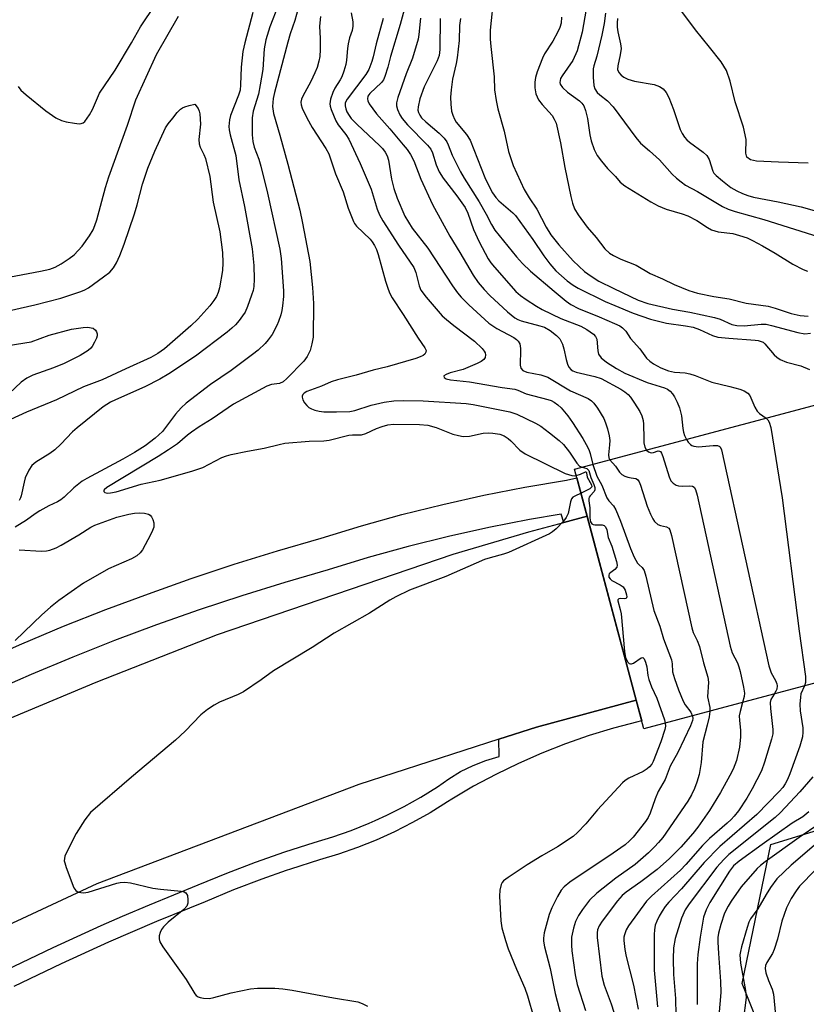
# Model space of a CAD drawing. Units: inches. Extents: x 1321760 to 1327760, y 501448 to 505448.
# Drawn here: x 1323291 to 1323483, y 501644 to 501884 of the extents above; entities that cross this region are included whole.
import ezdxf

# ---------------------------------------------------------------- set-up
doc = ezdxf.new("R2010")
doc.units = ezdxf.units.IN
doc.header["$MEASUREMENT"] = 0
for name, color, linetype in [('BRIDGE-Bridge', 2, 'Continuous'), ('HYDRO-Water Body', 4, 'Continuous'), ('NTRL-Trees', 3, 'Continuous'), ('TRANS-Road', 130, 'Continuous'), ('TRANS-Street Sidewalk', 7, 'Continuous'), ('Undefined', 1, 'Continuous')]:
    doc.layers.add(name, color=color, linetype=linetype)

msp = doc.modelspace()

# ---------------------------------------------------------------- linework, layer by layer
at = {"layer": 'BRIDGE-Bridge'}
msp.add_lwpolyline([(1323987.19, 501856.38), (1323443.54, 501710.89), (1323426.6, 501774.36), (1323971.51, 501919.75)], close=True, dxfattribs=at)
at = {"layer": 'HYDRO-Water Body'}
msp.add_lwpolyline([(1323483.64, 501849.16), (1323476.41, 501849.48), (1323471.04, 501849.65), (1323469.52, 501850.01), (1323468.62, 501850.65), (1323468.41, 501851.62), (1323468.47, 501854.97), (1323467.86, 501858.02), (1323465.83, 501864.19), (1323464.57, 501869.24), (1323463.69, 501871.82), (1323462.38, 501873.96), (1323459.58, 501877.58), (1323456.1, 501881.75), (1323452.79, 501886.31)], dxfattribs=at)
at = {"layer": 'NTRL-Trees'}
msp.add_lwpolyline([(1323764.72, 501503.33), (1323763.89, 501448.16), (1323357.94, 501448.2), (1323375.88, 501487.79), (1323419.46, 501538.14), (1323453.35, 501563.31), (1323488.41, 501582.38), (1323484.15, 501607.02), (1323467.49, 501648.69), (1323474.55, 501682.67), (1323498.36, 501689.94), (1323569.97, 501712.06), (1323625.5, 501727.21), (1323653.49, 501734.85), (1323676.53, 501741.14), (1323699.1, 501731.59), (1323712.98, 501726.38), (1323728.61, 501698.6), (1323739.89, 501662.14), (1323766.11, 501643.68), (1323774.82, 501588.49)], close=True, dxfattribs=at)
at = {"layer": 'TRANS-Road'}
msp.add_lwpolyline([(1323279.13, 501709.54), (1323309.73, 501722.34), (1323339.39, 501733.94), (1323396.92, 501753.62), (1323415.44, 501759.06), (1323423.98, 501761.38), (1323429.65, 501762.92), (1323441.66, 501717.91), (1323417.32, 501711.33), (1323408.09, 501708.35), (1323373.9, 501697.3), (1323309.88, 501672.99), (1323270.86, 501654.86)], dxfattribs=at)
at = {"layer": 'TRANS-Street Sidewalk'}
for points in [[(1323281.36, 501727.24), (1323291.52, 501731.7), (1323301.75, 501735.98), (1323312.07, 501740.06), (1323322.46, 501743.95), (1323332.92, 501747.64), (1323343.44, 501751.14), (1323354.03, 501754.44), (1323364.68, 501757.54), (1323374.51, 501760.54), (1323384.4, 501763.28), (1323394.36, 501765.77), (1323404.38, 501768), (1323414.46, 501769.98), (1323424.58, 501771.69), (1323427.15, 501772.27), (1323429.65, 501762.92), (1323423.98, 501761.38), (1323423.33, 501763.42), (1323415.61, 501762.11), (1323405.67, 501760.16), (1323395.79, 501757.96), (1323385.96, 501755.5), (1323376.2, 501752.79), (1323366.41, 501749.81), (1323355.78, 501746.71), (1323345.28, 501743.44), (1323334.85, 501739.98), (1323324.49, 501736.32), (1323314.19, 501732.47), (1323303.98, 501728.42), (1323293.83, 501724.19), (1323283.77, 501719.76)], [(1323287.66, 501651.92), (1323299.24, 501657.5), (1323310.94, 501662.84), (1323316.17, 501665.1), (1323322.74, 501667.93), (1323334.65, 501672.78), (1323341.62, 501675.66), (1323348.66, 501678.34), (1323355.78, 501680.83), (1323362.96, 501683.12), (1323367.5, 501684.49), (1323371.97, 501686.06), (1323376.38, 501687.82), (1323377.87, 501688.5), (1323380.7, 501689.77), (1323384.93, 501691.91), (1323389.06, 501694.24), (1323393.09, 501696.73), (1323395.84, 501698.71), (1323398.74, 501700.45), (1323401.77, 501701.95), (1323404.92, 501703.19), (1323408.15, 501704.18), (1323408.09, 501708.35), (1323417.32, 501711.33), (1323441.66, 501717.91), (1323443.02, 501712.85), (1323442.05, 501712.63), (1323436.08, 501711.05), (1323430.17, 501709.25), (1323424.33, 501707.21), (1323418.58, 501704.95), (1323412.92, 501702.48), (1323407.35, 501699.78), (1323401.9, 501696.87), (1323396.56, 501693.75), (1323395.56, 501693.03), (1323391.32, 501690.41), (1323387.02, 501687.99), (1323382.62, 501685.76), (1323378.12, 501683.73), (1323373.54, 501681.9), (1323368.88, 501680.26), (1323364.28, 501678.88), (1323357.19, 501676.61), (1323356.16, 501676.25), (1323350.19, 501674.16), (1323343.26, 501671.52), (1323336.33, 501668.66), (1323332.52, 501667.11), (1323324.46, 501663.83), (1323312.74, 501658.78), (1323301.13, 501653.48), (1323297.23, 501651.6), (1323289.64, 501647.93)]]:
    msp.add_lwpolyline(points, dxfattribs=at)
at = {"layer": 'Undefined'}
for points, elevation in [([(1323290.7, 501867.96), (1323291.35, 501867.06), (1323292.62, 501865.86), (1323297.44, 501861.97), (1323299.9, 501860.25), (1323301.21, 501859.59), (1323302.35, 501859.3), (1323304.4, 501858.95), (1323305.54, 501858.84), (1323306.07, 501858.88), (1323306.53, 501859.08), (1323306.92, 501859.42), (1323308.11, 501861.03), (1323308.83, 501862.29), (1323310.02, 501865.2), (1323310.56, 501866.27), (1323314.34, 501871.92), (1323318.36, 501878.65), (1323320.54, 501882.49), (1323331.2, 501898.51)], 284), ([(1323359.5, 501888.47), (1323358.28, 501884.1), (1323357.1, 501880.78), (1323356.51, 501878.79), (1323353.27, 501866.51), (1323352.93, 501864.97), (1323352.8, 501863.03), (1323353.03, 501861.37), (1323354.58, 501856.08), (1323356.52, 501848.97), (1323359.43, 501837.69), (1323360.1, 501834.55), (1323361.87, 501825.13), (1323362.56, 501818.84), (1323362.78, 501814.92), (1323362.7, 501806.64), (1323362.42, 501805), (1323361.96, 501803.43), (1323361.23, 501801.91), (1323360.43, 501800.76), (1323356.26, 501796.52), (1323355.37, 501795.76), (1323354.5, 501795.35), (1323352.52, 501795.06), (1323351.44, 501794.66), (1323343.3, 501790.29), (1323338.08, 501786.66), (1323334.9, 501784.71), (1323332.97, 501783.43), (1323332.04, 501782.73), (1323329.57, 501780.58), (1323327.42, 501779.11), (1323324.83, 501777.46), (1323312.33, 501769.93), (1323311.7, 501769.37), (1323311.59, 501769.08), (1323311.61, 501768.94), (1323311.83, 501768.7), (1323312.42, 501768.54), (1323313.19, 501768.58), (1323314.59, 501768.84), (1323320.71, 501770.7), (1323325.39, 501771.74), (1323333.06, 501773.89), (1323335.79, 501774.83), (1323340.43, 501777.21), (1323341.57, 501777.66), (1323342.69, 501777.96), (1323346.69, 501778.78), (1323350.78, 501779.49), (1323354.43, 501780.45), (1323355.8, 501780.72), (1323361.78, 501781.27), (1323365.29, 501781.28), (1323366.67, 501781.52), (1323371.46, 501782.67), (1323372.34, 501782.75), (1323374.56, 501782.77), (1323375.61, 501783.11), (1323378.2, 501784.31), (1323379.55, 501784.82), (1323380.93, 501785.22), (1323382.32, 501785.38), (1323388.74, 501785.3), (1323390.73, 501785.11), (1323392.81, 501784.58), (1323396.81, 501782.94), (1323398.2, 501782.59), (1323399.34, 501782.41), (1323400.92, 501782.47), (1323404.29, 501783.17), (1323405.45, 501783.31), (1323406.61, 501783.23), (1323408.33, 501782.91), (1323409.4, 501782.5), (1323410.37, 501781.91), (1323411.02, 501781.34), (1323413.21, 501779.04), (1323414.52, 501778.15), (1323424.26, 501773.32), (1323425.93, 501772.81), (1323426.49, 501772.77), (1323427, 501772.84)], 282), ([(1323385.68, 501889.42), (1323383.95, 501883.1), (1323381.61, 501875.26), (1323380.94, 501872.63), (1323380.21, 501870.4), (1323379.87, 501869.6), (1323379.41, 501868.88), (1323376.53, 501866.23), (1323376.11, 501865.55), (1323375.98, 501864.89), (1323376.06, 501864.42), (1323376.44, 501863.66), (1323378.23, 501861.24), (1323381.48, 501857.59), (1323384.75, 501853.71), (1323385.69, 501852.55), (1323386.5, 501851.32), (1323387.34, 501849.77), (1323389.01, 501845.31), (1323391.89, 501839.09), (1323396.13, 501831.32), (1323398.56, 501827.37), (1323401.78, 501821.85), (1323403.02, 501820.03), (1323404.47, 501818.3), (1323405.91, 501816.85), (1323410.2, 501812.86), (1323411.98, 501811.4), (1323412.72, 501810.99), (1323413.53, 501810.68), (1323418.11, 501809.45), (1323419.22, 501809.08), (1323420.61, 501808.3), (1323422.18, 501807.08), (1323422.94, 501806.23), (1323423.62, 501804.92), (1323423.97, 501803.79), (1323424.53, 501801.17), (1323424.84, 501800.09), (1323425.16, 501799.35), (1323425.71, 501798.7), (1323426.18, 501798.42), (1323426.99, 501798.12), (1323431.5, 501797.06), (1323433.1, 501796.52), (1323437.89, 501793.96), (1323438.82, 501793.33), (1323439.7, 501792.61), (1323440.27, 501791.96), (1323441.26, 501790.5), (1323442.5, 501788.5), (1323443, 501787.44), (1323443.3, 501786.3), (1323443.41, 501785.42), (1323443.46, 501781.92), (1323443.54, 501780.8), (1323443.78, 501779.73), (1323444.17, 501779.05)], 274), ([(1323406.87, 501890.42), (1323405.98, 501881.69), (1323406, 501879.48), (1323406.12, 501877.73), (1323406.91, 501870.28), (1323407.02, 501867.16), (1323407.41, 501864.5), (1323407.83, 501862.46), (1323409.41, 501857.04), (1323410.41, 501852.05), (1323411.59, 501848.59), (1323414.25, 501842.79), (1323415.48, 501840.75), (1323417.4, 501837.99), (1323419.65, 501833.58), (1323420.78, 501831.67), (1323422.71, 501829.24), (1323426.25, 501825.36), (1323429.01, 501822.75), (1323430.61, 501821.56), (1323432.54, 501820.38), (1323436.17, 501818.53), (1323442.13, 501815.73), (1323444.44, 501814.9), (1323450.5, 501813.47), (1323454.73, 501812.75), (1323460.8, 501811.43), (1323462.15, 501811.02), (1323464.98, 501809.79), (1323466.22, 501809.48), (1323468, 501809.42), (1323472.16, 501809.84), (1323473.42, 501809.83), (1323474.7, 501809.55), (1323481.11, 501807.78), (1323482.82, 501807.5), (1323484.21, 501807.62)], 266), ([(1323430.01, 501890.18), (1323428.4, 501881.2), (1323427.18, 501876.63), (1323426.15, 501874.31), (1323423.56, 501870.55), (1323423.18, 501869.86), (1323423.03, 501869.41), (1323422.99, 501868.95), (1323423.08, 501868.5), (1323423.61, 501867.69), (1323424.87, 501866.59), (1323427.81, 501864.44), (1323428.39, 501863.87), (1323428.84, 501863.19), (1323429.23, 501862.11), (1323429.74, 501860.11), (1323430.34, 501856.12), (1323430.63, 501854.67), (1323431.38, 501852.55), (1323432.13, 501851.04), (1323433.14, 501849.66), (1323434.61, 501847.9), (1323436.6, 501845.95), (1323437.74, 501844.57), (1323438.89, 501843.68), (1323445.2, 501839.76), (1323447.01, 501838.73), (1323448.93, 501837.93), (1323452.88, 501836.83), (1323454.21, 501836.33), (1323456.48, 501835.18), (1323459.03, 501833.46), (1323460.02, 501832.93), (1323461.68, 501832.42), (1323465.25, 501831.98), (1323466.88, 501831.54), (1323468.75, 501830.91), (1323470.02, 501830.33), (1323472.5, 501829), (1323475.58, 501827.18), (1323479.89, 501824.49), (1323482.4, 501823.23), (1323483.45, 501822.79)], 262), ([(1323354.18, 501887.76), (1323352.14, 501882.51), (1323351.17, 501879.32), (1323350.76, 501877.15), (1323350.39, 501872.1), (1323349.81, 501868.34), (1323349.34, 501866.06), (1323348.08, 501861.93), (1323347.86, 501860.24), (1323347.81, 501856.16), (1323347.95, 501854.47), (1323348.33, 501853.14), (1323349.45, 501850.19), (1323349.93, 501848.49), (1323351.53, 501841.88), (1323354.61, 501828.14), (1323354.89, 501825.87), (1323355.44, 501818), (1323355.45, 501816.57), (1323355.26, 501814.32), (1323355.08, 501813.21), (1323354.8, 501812.13), (1323354.29, 501810.53), (1323353.88, 501809.5), (1323352.69, 501807.3), (1323351.76, 501805.99), (1323351.02, 501805.12), (1323349.3, 501803.51), (1323347.93, 501802.39), (1323342.69, 501798.53), (1323337.67, 501795.05), (1323331.7, 501790.55), (1323330.47, 501789.35), (1323329.06, 501787.82), (1323325.88, 501783.6), (1323324.13, 501781.96), (1323321.65, 501780.06), (1323319.1, 501778.44), (1323316.22, 501776.81), (1323307.4, 501772.08), (1323306.31, 501771.42), (1323304.28, 501769.83), (1323301.88, 501767.56), (1323301.06, 501766.88), (1323300.28, 501766.42), (1323298.17, 501765.45), (1323295.95, 501764.22), (1323294.81, 501763.48), (1323292.7, 501761.89), (1323289.89, 501760.18)], 284), ([(1323348, 501886.03), (1323346.01, 501878.62), (1323345.56, 501876.5), (1323345.11, 501872.66), (1323344.99, 501868.35), (1323344.86, 501867.04), (1323344.5, 501865.85), (1323342.5, 501860.83), (1323342.26, 501859.76), (1323342.15, 501858.14), (1323342.21, 501857.31), (1323342.44, 501856.14), (1323343.82, 501851.05), (1323344.55, 501845.15), (1323345.94, 501838.6), (1323347.86, 501828.24), (1323348.24, 501824.2), (1323348.28, 501820.84), (1323348.21, 501819.06), (1323348.03, 501818.07), (1323347.69, 501816.94), (1323346.69, 501814.14), (1323346.11, 501812.79), (1323345.49, 501811.84), (1323344.63, 501810.73), (1323343.72, 501809.66), (1323342.89, 501808.83), (1323341.75, 501807.89), (1323333.99, 501802.03), (1323327.46, 501797.71), (1323325.27, 501796.4), (1323321.6, 501794.54), (1323314.41, 501791.35), (1323313.18, 501790.74), (1323311.46, 501789.59), (1323305.04, 501784.5), (1323303.93, 501783.54), (1323301.08, 501780.53), (1323299.63, 501779.14), (1323298.39, 501778.23), (1323295, 501776.09), (1323294.02, 501775.25), (1323293.24, 501774.12), (1323292.4, 501772.31), (1323292.09, 501771.22), (1323291.43, 501767.87), (1323291.27, 501767.35), (1323290.93, 501766.73)], 286), ([(1323371.97, 501885.92), (1323372.41, 501883.75), (1323372.44, 501882.68), (1323372.25, 501881.66), (1323371.61, 501879.81), (1323371.27, 501878.39), (1323371.1, 501877.24), (1323370.87, 501874.41), (1323370.67, 501873.3), (1323370.19, 501871.66), (1323369.7, 501870.34), (1323369.29, 501869.57), (1323368.03, 501867.56), (1323367.53, 501866.48), (1323366.95, 501864.81), (1323366.77, 501863.69), (1323366.85, 501863.13), (1323367.11, 501862.29), (1323368.29, 501859.55), (1323368.86, 501858.58), (1323370.67, 501856.19), (1323371.42, 501855.05), (1323374.24, 501849.09), (1323376.89, 501842.8), (1323378.39, 501837.92), (1323378.89, 501836.6), (1323379.72, 501835.11), (1323383.57, 501829.15), (1323387.29, 501823.68), (1323387.81, 501822.48), (1323388.58, 501819.19), (1323389.04, 501818.18), (1323390.31, 501816.44), (1323394.24, 501811.9), (1323395.26, 501810.97), (1323397.05, 501809.52), (1323402.12, 501805.69), (1323403.99, 501803.91), (1323404.49, 501803.27), (1323404.74, 501802.83), (1323404.85, 501802.38), (1323404.75, 501801.72), (1323404.44, 501801.24), (1323403.8, 501800.73), (1323402.8, 501800.23), (1323399.38, 501798.78), (1323396.2, 501797.91), (1323395.19, 501797.56), (1323394.68, 501797.24), (1323394.62, 501797.12), (1323394.72, 501796.84), (1323395.25, 501796.49), (1323396.26, 501796.25), (1323400.93, 501795.74), (1323408.88, 501794.32), (1323412.02, 501793.93), (1323412.71, 501793.7), (1323414.72, 501792.77), (1323420.04, 501791.44), (1323420.85, 501791.17), (1323421.61, 501790.78), (1323422.48, 501790.13), (1323423.28, 501789.39), (1323424.9, 501787.44), (1323426.07, 501785.83), (1323428.56, 501781.88), (1323429.41, 501780.42), (1323430.03, 501779.19), (1323430.35, 501778.2), (1323431.01, 501775.54)], 278), ([(1323434.12, 501885.86), (1323433.83, 501883.35), (1323433.26, 501880.46), (1323431.98, 501875.39), (1323431.3, 501873.02), (1323431.15, 501872.23), (1323431.11, 501870.18), (1323431.26, 501868.15), (1323431.52, 501867.37), (1323432.09, 501866.46), (1323432.74, 501865.87), (1323434.63, 501864.43), (1323436.04, 501862.97), (1323441.52, 501855.45), (1323442.66, 501854.08), (1323444.91, 501852.21), (1323447.3, 501850.04), (1323450.41, 501846.54), (1323451.45, 501845.53), (1323452.58, 501844.6), (1323453.67, 501843.84), (1323456.62, 501842.23), (1323462.74, 501838.6), (1323464.06, 501837.99), (1323465.85, 501837.37), (1323472.84, 501835.46), (1323487.79, 501830.7)], 260), ([(1323287.08, 501821.12), (1323296.12, 501822.78), (1323298.38, 501823.3), (1323299.67, 501823.81), (1323301.2, 501824.6), (1323303.15, 501825.89), (1323304.31, 501826.79), (1323305.36, 501827.82), (1323306.3, 501828.93), (1323308.1, 501831.47), (1323308.95, 501832.91), (1323309.41, 501833.93), (1323309.88, 501835.32), (1323312.02, 501843.24), (1323312.8, 501845.87), (1323317.35, 501858.47), (1323319.44, 501864.68), (1323324.46, 501875.74), (1323329.86, 501885.09)], 286), ([(1323364.48, 501885.01), (1323364.29, 501882.65), (1323364.46, 501879.68), (1323364.42, 501877.01), (1323364.32, 501875.23), (1323364.12, 501874.14), (1323363.68, 501872.58), (1323363.14, 501871.24), (1323362.14, 501869.12), (1323360.24, 501865.61), (1323359.91, 501864.86), (1323359.75, 501864.14), (1323359.79, 501863.45), (1323360.04, 501862.65), (1323361.16, 501860.27), (1323362.47, 501857.95), (1323365.83, 501852.78), (1323366.53, 501851.5), (1323368.21, 501846.62), (1323370.02, 501842.19), (1323371.29, 501838.16), (1323372.54, 501834.92), (1323372.82, 501834.43), (1323373.35, 501833.78), (1323376.61, 501830.62), (1323377.14, 501829.97), (1323377.72, 501829.04), (1323378.19, 501828.07), (1323378.63, 501826.83), (1323380.41, 501820.37), (1323381.01, 501818.41), (1323381.42, 501817.33), (1323381.99, 501816.31), (1323384.73, 501812.22), (1323388.37, 501806.44), (1323390.02, 501804.03), (1323390.29, 501803.38), (1323390.28, 501802.99), (1323389.97, 501802.49), (1323389.61, 501802.2), (1323388.9, 501801.85), (1323387.81, 501801.47), (1323380.8, 501799.44), (1323377.35, 501798.61), (1323373.23, 501797.39), (1323368.67, 501796.22), (1323367.11, 501795.75), (1323364.78, 501794.72), (1323361.18, 501793.39), (1323360.56, 501793.01), (1323360.2, 501792.64), (1323360.01, 501792.22), (1323360, 501792), (1323360.22, 501791.31), (1323360.63, 501790.61), (1323361.14, 501789.95), (1323361.7, 501789.46), (1323362.35, 501789.1), (1323363.12, 501788.83), (1323364.19, 501788.56), (1323365.29, 501788.41), (1323368.45, 501788.38), (1323371.68, 501788.52), (1323372.88, 501788.77), (1323376.93, 501790), (1323380.07, 501790.78), (1323382.46, 501791.12), (1323384.81, 501791.17), (1323389.61, 501791.08), (1323400.12, 501790.48), (1323401.8, 501790.2), (1323410.78, 501788.39), (1323412.44, 501787.81), (1323417.06, 501785.61), (1323418.3, 501784.87), (1323420.48, 501783.31), (1323422.8, 501781.41), (1323423.88, 501780.4), (1323425.37, 501778.55), (1323427.1, 501775.83), (1323427.82, 501775.15), (1323428.45, 501774.86)], 280), ([(1323379.79, 501884.57), (1323378.15, 501878.38), (1323377.42, 501875.16), (1323377.07, 501874.05), (1323376.29, 501872.13), (1323375.59, 501870.87), (1323371.02, 501864.88), (1323370.58, 501863.94), (1323370.51, 501863.23), (1323370.67, 501862.49), (1323370.98, 501861.76), (1323371.52, 501860.81), (1323372.04, 501860.12), (1323373.48, 501858.66), (1323378.95, 501853.54), (1323379.68, 501852.76), (1323380.29, 501851.91), (1323380.77, 501850.96), (1323381.09, 501849.95), (1323381.84, 501845.29), (1323382.41, 501843), (1323383.27, 501840.6), (1323385.14, 501836.21), (1323386.89, 501833.29), (1323390.72, 501828.45), (1323396.78, 501819.19), (1323397.97, 501817.51), (1323398.9, 501816.4), (1323400.73, 501814.58), (1323405.66, 501810.11), (1323407.56, 501808.78), (1323411.74, 501806.58), (1323412.43, 501806.08), (1323412.82, 501805.7), (1323413.21, 501805.01), (1323413.4, 501803.9), (1323413.41, 501802.71), (1323413.25, 501800.64), (1323413.26, 501799.79), (1323413.48, 501799.06), (1323413.97, 501798.53), (1323414.89, 501798.08), (1323418.31, 501797.48), (1323420.06, 501796.89), (1323425.62, 501793.54), (1323429.9, 501791.67), (1323430.75, 501791.1), (1323431.32, 501790.55), (1323432.18, 501789.34), (1323433.7, 501786.77), (1323434.17, 501785.68), (1323434.59, 501784.26), (1323435.02, 501782.53), (1323435.19, 501781.37), (1323435.14, 501780.35), (1323434.85, 501777.92), (1323434.92, 501777.16), (1323435.17, 501776.65)], 276), ([(1323388.93, 501884.66), (1323388.55, 501880.64), (1323388.36, 501879.53), (1323386.97, 501874.87), (1323385.45, 501871.07), (1323383.39, 501865.28), (1323383.08, 501863.97), (1323383.08, 501863.17), (1323383.3, 501862.35), (1323383.87, 501861.01), (1323384.46, 501860.1), (1323385.8, 501858.58), (1323390.63, 501853.63), (1323391.45, 501852.61), (1323391.9, 501851.72), (1323392.79, 501848.78), (1323393.51, 501847.07), (1323394.51, 501845.52), (1323397.85, 501841.17), (1323399.83, 501838.32), (1323400.47, 501836.97), (1323401.86, 501832.96), (1323403.24, 501829.98), (1323405.48, 501825.84), (1323406.09, 501824.87), (1323406.99, 501823.75), (1323412.27, 501817.85), (1323413.36, 501816.86), (1323414.77, 501815.85), (1323417.25, 501814.2), (1323418.67, 501813.4), (1323423.21, 501811.19), (1323428.14, 501809.34), (1323429.58, 501808.54), (1323431.18, 501807.43), (1323431.7, 501806.85), (1323432.02, 501806.15), (1323432.24, 501803.31), (1323432.44, 501802.51), (1323433.06, 501801.63), (1323434.4, 501800.57), (1323436.81, 501798.98), (1323438.86, 501797.89), (1323444.29, 501795.56), (1323448.54, 501794.29), (1323449.29, 501793.92), (1323449.96, 501793.45), (1323450.52, 501792.82), (1323450.98, 501792.07), (1323451.66, 501790.75), (1323452.24, 501789.39), (1323452.73, 501787.47), (1323453.02, 501784.3), (1323453.16, 501783.46), (1323453.43, 501782.62), (1323453.91, 501781.65)], 272), ([(1323393.75, 501884.55), (1323393.69, 501877), (1323393.49, 501875.51), (1323393, 501874.21), (1323389.87, 501867.87), (1323388.78, 501864.95), (1323388.34, 501862.98), (1323388.32, 501862.14), (1323388.43, 501861.61), (1323388.76, 501860.93), (1323389.21, 501860.3), (1323390.22, 501859.33), (1323393.53, 501856.56), (1323394.7, 501855.32), (1323395.36, 501854.41), (1323395.7, 501853.68), (1323396.64, 501851.14), (1323398.75, 501847.05), (1323399.63, 501845.52), (1323403.31, 501839.74), (1323404.98, 501836.7), (1323406.27, 501834.18), (1323407.1, 501832.83), (1323412.37, 501826.33), (1323413.89, 501824.64), (1323415.78, 501822.77), (1323421.56, 501817.87), (1323424.5, 501815.47), (1323425.66, 501814.64), (1323427.57, 501813.64), (1323432.59, 501811.64), (1323436.3, 501810.02), (1323437.6, 501809.4), (1323438.31, 501808.94), (1323439.07, 501808.13), (1323440.22, 501806.3), (1323442.52, 501803.78), (1323444.17, 501801.56), (1323444.96, 501800.79), (1323445.85, 501800.13), (1323447.65, 501799.16), (1323449.5, 501798.43), (1323450.99, 501798.12), (1323453.59, 501797.92), (1323454.71, 501797.72), (1323456.03, 501797.27), (1323460.11, 501795.65), (1323464.51, 501794.64), (1323466.97, 501793.92), (1323468, 501793.52), (1323468.89, 501792.97), (1323469.41, 501792.4), (1323470.58, 501789.56), (1323471.15, 501788.61), (1323471.76, 501788.04), (1323473.37, 501786.84)], 270), ([(1323398.7, 501884.6), (1323398.51, 501882.82), (1323398.38, 501879.22), (1323397.92, 501874.92), (1323397.68, 501873.52), (1323396.79, 501869.69), (1323396.43, 501867.09), (1323396.28, 501865.34), (1323396.33, 501863.62), (1323396.52, 501861.92), (1323396.83, 501860.89), (1323397.27, 501859.93), (1323397.69, 501859.23), (1323400.18, 501856.22), (1323401.1, 501854.8), (1323404.65, 501845.71), (1323405.78, 501843.32), (1323406.57, 501841.91), (1323407.32, 501840.82), (1323408.04, 501840), (1323411.49, 501837.08), (1323412.17, 501836.39), (1323416.36, 501830.53), (1323419.07, 501826.52), (1323420.5, 501824.6), (1323422.02, 501822.9), (1323424.79, 501820.39), (1323426.2, 501819.38), (1323427.45, 501818.62), (1323434.08, 501815.4), (1323436.38, 501814.37), (1323440.89, 501812.53), (1323445.12, 501811.02), (1323449.06, 501810.07), (1323453.64, 501809.43), (1323455.52, 501809.07), (1323457.09, 501808.53), (1323460.25, 501807.07), (1323461.55, 501806.68), (1323464.23, 501806.39), (1323470.68, 501805.96), (1323471.45, 501805.85), (1323472.18, 501805.62), (1323472.63, 501805.4), (1323473.07, 501805.05), (1323475.36, 501802.35), (1323475.96, 501801.79), (1323476.81, 501801.17), (1323478.32, 501800.55), (1323481.89, 501799.63), (1323483.95, 501798.72)], 268), ([(1323423.39, 501884.88), (1323423.27, 501883.43), (1323423.02, 501882.4), (1323422.53, 501881.34), (1323421.23, 501879.04), (1323419.23, 501875.92), (1323418.71, 501874.89), (1323417.48, 501871.52), (1323417.06, 501870.1), (1323416.91, 501868.98), (1323416.9, 501867.57), (1323417.11, 501866.16), (1323417.79, 501864.64), (1323418.63, 501863.5), (1323421.08, 501860.84), (1323421.63, 501859.97), (1323422.05, 501858.97), (1323423.18, 501854.17), (1323424.2, 501848.14), (1323425.67, 501841.01), (1323426.07, 501839.41), (1323426.58, 501838.03), (1323427.45, 501836.53), (1323429.69, 501833.51), (1323431.83, 501831.03), (1323433.97, 501828.26), (1323435.09, 501827.21), (1323436.06, 501826.63), (1323437.85, 501825.73), (1323441.63, 501824.23), (1323445.01, 501822.25), (1323448.09, 501820.96), (1323450.94, 501819.53), (1323454.51, 501818.08), (1323456.62, 501817.42), (1323460.59, 501816.59), (1323464.36, 501816), (1323468.52, 501815.01), (1323473.89, 501814.21), (1323475.55, 501813.76), (1323479.53, 501812.47), (1323481.67, 501811.99), (1323483.67, 501811.79)], 264), ([(1323437.1, 501884.55), (1323436.98, 501883.47), (1323437, 501882.41), (1323437.13, 501881.33), (1323437.81, 501878.35), (1323437.93, 501877.26), (1323437.75, 501875.64), (1323437.11, 501872.97), (1323437.1, 501872.06), (1323437.39, 501871.38), (1323437.93, 501870.73), (1323438.59, 501870.22), (1323439.58, 501869.72), (1323441.23, 501869.25), (1323446.06, 501868.44), (1323447.33, 501867.96), (1323448.22, 501867.37), (1323448.93, 501866.5), (1323449.58, 501865.23), (1323450.75, 501862.29), (1323452.36, 501857.42), (1323452.86, 501856.45), (1323453.46, 501855.55), (1323453.97, 501854.92), (1323454.63, 501854.33), (1323458.01, 501851.88), (1323458.87, 501851.09), (1323459.44, 501850.12), (1323460.34, 501847.25), (1323460.6, 501846.78), (1323461.14, 501846.15), (1323462.68, 501844.85), (1323464.75, 501843.27), (1323466.19, 501842.43), (1323467.64, 501841.74), (1323468.92, 501841.26), (1323470.28, 501840.89), (1323476.34, 501839.78), (1323481.96, 501838.49), (1323485.67, 501837.48)], 258), ([(1323286.53, 501812.68), (1323294.74, 501814.55), (1323301.06, 501816.23), (1323305.95, 501817.83), (1323306.97, 501818.25), (1323307.83, 501818.72), (1323311.51, 501821.38), (1323313.02, 501822.59), (1323313.98, 501823.63), (1323314.72, 501824.83), (1323315.48, 501826.6), (1323316.54, 501829.43), (1323319.06, 501836.79), (1323319.71, 501838.99), (1323321, 501844.05), (1323322.32, 501847.97), (1323324.02, 501852.16), (1323326.68, 501857.84), (1323327.33, 501858.81), (1323328.42, 501860.22), (1323329.54, 501861.59), (1323330.35, 501862.43), (1323330.81, 501862.74), (1323331.36, 501862.98), (1323332.41, 501863.29), (1323333.81, 501863.59), (1323334.63, 501862.56), (1323334.91, 501861.92), (1323335.07, 501861.28), (1323335.22, 501858.75), (1323334.83, 501855.01), (1323334.87, 501853.9), (1323335.14, 501853.12), (1323336.02, 501851.34), (1323336.41, 501850.34), (1323337.49, 501845.94), (1323338.33, 501839.69), (1323339.95, 501832.41), (1323340.54, 501827.36), (1323340.62, 501824.86), (1323340.57, 501822.97), (1323339.83, 501818.71), (1323339.53, 501817.61), (1323339.09, 501816.58), (1323338.49, 501815.6), (1323337.5, 501814.35), (1323334.58, 501811.05), (1323332.85, 501809.41), (1323326.39, 501803.84), (1323324.76, 501802.66), (1323323.07, 501801.7), (1323316.97, 501798.94), (1323311.19, 501796.21), (1323306.63, 501794.52), (1323299.99, 501791.32), (1323292.7, 501788.33), (1323284.77, 501784.74)], 288), ([(1323288.2, 501804.61), (1323293.86, 501805.55), (1323298.27, 501807.15), (1323303.69, 501808.63), (1323306.51, 501809.01), (1323307.65, 501809.07), (1323308.48, 501808.97), (1323308.98, 501808.83), (1323309.57, 501808.41), (1323309.81, 501807.98), (1323309.94, 501807.48), (1323309.93, 501806.96), (1323309.79, 501806.44), (1323309.34, 501805.4), (1323308.77, 501804.41), (1323308.43, 501803.97), (1323307.77, 501803.39), (1323305.81, 501802.19), (1323301.88, 501800.23), (1323299.29, 501799.13), (1323294.27, 501797.33), (1323292.75, 501796.61), (1323291.38, 501795.7), (1323288.48, 501792.87)], 290), ([(1323473.37, 501786.84), (1323473.75, 501786.46), (1323474.13, 501785.88), (1323474.53, 501784.54), (1323477.32, 501767.39), (1323481.47, 501734.76), (1323482.96, 501723.7), (1323483.01, 501722.28), (1323482.77, 501721.39)], 270), ([(1323453.91, 501781.65), (1323454.34, 501781.01), (1323454.86, 501780.41), (1323455.23, 501780.16), (1323455.71, 501779.98), (1323456.88, 501779.84), (1323460.42, 501780.21), (1323461.5, 501780.2), (1323461.93, 501780.05), (1323462.15, 501779.83), (1323462.46, 501779.12), (1323474.05, 501726.33), (1323474.57, 501724.63), (1323475.7, 501722.74), (1323476.01, 501721.95), (1323476.06, 501721.42), (1323475.95, 501720.63), (1323475.78, 501720.12), (1323475.34, 501719.4)], 272), ([(1323444.17, 501779.05), (1323444.68, 501778.63), (1323445.3, 501778.41), (1323445.83, 501778.47), (1323446.98, 501778.84), (1323447.36, 501778.83), (1323447.6, 501778.67), (1323447.84, 501778.28), (1323448.14, 501777.52), (1323449.67, 501772.54), (1323450.13, 501771.56), (1323450.66, 501770.94), (1323451.42, 501770.48), (1323451.99, 501770.28), (1323452.84, 501770.24), (1323454.6, 501770.33), (1323455.39, 501770.23), (1323455.77, 501770), (1323456.11, 501769.46), (1323456.49, 501768.07), (1323464.59, 501731.12), (1323465.08, 501729.52), (1323466.42, 501727.03), (1323466.74, 501726.11), (1323467.01, 501724.95), (1323467.81, 501721.14), (1323468.05, 501719.6), (1323468, 501718.8), (1323467.59, 501717.32)], 274), ([(1323431.01, 501775.54), (1323432.01, 501772.66), (1323433.25, 501770.47), (1323434.48, 501767.38), (1323434.93, 501766.65), (1323436.07, 501765.46), (1323436.64, 501764.48), (1323437.78, 501761.66), (1323440.26, 501755), (1323441.17, 501752.86), (1323441.99, 501751.45), (1323442.4, 501750.98), (1323443.09, 501750.36), (1323443.55, 501749.61), (1323443.97, 501748.23), (1323445.91, 501739.81), (1323447.41, 501736.03), (1323448.34, 501732.94), (1323450.22, 501727.77), (1323450.4, 501726.78), (1323450.51, 501724.88), (1323450.96, 501723.18), (1323451.97, 501720.45), (1323453.12, 501717.7), (1323453.62, 501716.82), (1323454.95, 501714.96), (1323455.37, 501714.05)], 278), ([(1323435.17, 501776.65), (1323436.6, 501775.13), (1323437.56, 501773.64), (1323438.15, 501773.11), (1323438.86, 501772.72), (1323439.62, 501772.42), (1323440.39, 501772.24), (1323441.55, 501772.14), (1323441.95, 501771.88), (1323442.32, 501771.32), (1323442.7, 501770.47), (1323444.34, 501765.38), (1323445.11, 501763.37), (1323445.67, 501762.21), (1323446.11, 501761.63), (1323446.96, 501760.83), (1323447.58, 501760.6), (1323449.06, 501760.33), (1323449.57, 501759.97), (1323449.83, 501759.53), (1323450.23, 501758.15), (1323455.2, 501735.61), (1323455.57, 501734.46), (1323456.52, 501732.53), (1323457.08, 501731.08), (1323458.05, 501727.03), (1323459.17, 501723.58), (1323459.26, 501722.36), (1323459.05, 501718.71), (1323459.59, 501716.1), (1323459.63, 501715.19)], 276), ([(1323427, 501772.84), (1323428.04, 501773.16), (1323429.23, 501773.7), (1323429.42, 501773.7), (1323429.52, 501773.51), (1323429.64, 501772.45), (1323430.72, 501770.55), (1323430.76, 501770.08), (1323430.33, 501769.59), (1323428.16, 501768.52)], 282), ([(1323428.45, 501774.86), (1323429.58, 501774.54), (1323430.05, 501774.08), (1323430.55, 501772.34), (1323431.31, 501770.64), (1323431.51, 501769.92), (1323431.54, 501769.36), (1323431.37, 501768.9), (1323430.4, 501767.87), (1323430.18, 501767.53), (1323430.08, 501767.22), (1323430.08, 501766.63), (1323430.33, 501764.9), (1323430.33, 501762.49), (1323430.46, 501761.54), (1323430.79, 501761.05), (1323431.11, 501760.88), (1323431.57, 501760.8), (1323433.36, 501760.78), (1323433.78, 501760.64), (1323434.11, 501760.3), (1323434.43, 501759.56), (1323434.78, 501757.7), (1323435.69, 501755.6), (1323436.85, 501751.81), (1323436.97, 501750.94), (1323436.87, 501750.41), (1323436.42, 501749.88), (1323435.4, 501749.12), (1323435.07, 501748.79), (1323434.91, 501748.45), (1323434.96, 501747.98), (1323435.25, 501747.55), (1323435.67, 501747.21), (1323437.75, 501746.12), (1323438.42, 501745.6), (1323438.9, 501744.84), (1323439.27, 501743.69), (1323439.33, 501743.17), (1323439.21, 501742.8), (1323438.89, 501742.69), (1323437.75, 501742.74), (1323437.37, 501742.68), (1323437.17, 501742.48), (1323437.15, 501742.24), (1323437.74, 501740.09), (1323437.94, 501739.04), (1323438.76, 501729.83), (1323439.01, 501728.37), (1323439.23, 501727.83), (1323439.6, 501727.24), (1323439.95, 501726.89), (1323440.24, 501726.77), (1323440.52, 501726.78), (1323440.95, 501726.96), (1323442.85, 501728.31), (1323443.28, 501728.35), (1323443.61, 501727.99), (1323443.93, 501727.22), (1323444.24, 501726.08), (1323444.48, 501723.94), (1323444.73, 501722.94), (1323445.39, 501721.17), (1323446.69, 501718.4), (1323448.52, 501713.12), (1323448.73, 501712.28)], 280), ([(1323428.16, 501768.52), (1323426.65, 501767.81), (1323426.19, 501767.51), (1323425.83, 501767.15), (1323425.55, 501766.44), (1323424.99, 501763.59), (1323424.56, 501762.55), (1323423.86, 501761.67), (1323422.05, 501759.83), (1323421.2, 501759.08), (1323420.48, 501758.6), (1323410.48, 501754.03), (1323409.25, 501753.59), (1323405.95, 501752.74), (1323404.6, 501752.3), (1323395.11, 501748.16), (1323386.27, 501744.79), (1323382.95, 501743.18), (1323381.46, 501742.36), (1323376.5, 501739.22), (1323367.82, 501734.33), (1323362.47, 501730.8), (1323353.07, 501725.1), (1323350.05, 501722.87), (1323345.72, 501720), (1323344.44, 501719.34), (1323339.84, 501717.44), (1323338.58, 501716.72), (1323336.89, 501715.61), (1323335.32, 501714.33), (1323331.44, 501710.36), (1323329.09, 501708.17), (1323318.33, 501699.13), (1323308.37, 501690.44), (1323306.95, 501688.67), (1323304.8, 501685.31), (1323302.81, 501681.35), (1323302.1, 501679.75), (1323301.96, 501679.21), (1323301.93, 501678.67), (1323302.03, 501678.12), (1323302.38, 501677.02), (1323304.28, 501672.05), (1323304.71, 501671.38), (1323305.32, 501670.99), (1323306.64, 501670.81), (1323307.74, 501670.95), (1323314.74, 501673.18), (1323315.56, 501673.36), (1323316.69, 501673.43), (1323318.11, 501673.26), (1323323.54, 501671.95), (1323325.41, 501671.71), (1323330.45, 501671.25), (1323331.25, 501671.06), (1323331.66, 501670.81), (1323331.99, 501670.19), (1323332.14, 501669.13), (1323332.12, 501668.32), (1323331.87, 501667.59), (1323331.14, 501666.77), (1323327.32, 501663.65), (1323326.15, 501662.48), (1323325.67, 501661.85), (1323325.33, 501661.13), (1323325.13, 501660.35), (1323325.08, 501659.58), (1323325.28, 501658.81), (1323325.99, 501657.59), (1323331.69, 501649.61), (1323333.82, 501646.14), (1323334.18, 501645.72), (1323334.61, 501645.42), (1323335.11, 501645.22), (1323335.95, 501645.04), (1323337.38, 501645), (1323338.5, 501645.23), (1323342.67, 501646.36), (1323347.42, 501647.37), (1323349.12, 501647.51), (1323353.4, 501647.51), (1323355.33, 501647.35), (1323357.59, 501647.04), (1323367.68, 501645.17), (1323373.63, 501644.18), (1323374.71, 501643.81), (1323376, 501643.13)], 282), ([(1323290.94, 501754.64), (1323296.4, 501754.33), (1323297.56, 501754.4), (1323298.36, 501754.59), (1323299.91, 501755.17), (1323301.2, 501755.8), (1323305.49, 501758.3), (1323308.45, 501760.2), (1323309.42, 501760.71), (1323314.76, 501762.66), (1323317.71, 501763.41), (1323319.11, 501763.65), (1323320.2, 501763.7), (1323321.51, 501763.6), (1323322.48, 501763.36), (1323322.89, 501763.13), (1323323.21, 501762.76), (1323323.55, 501762.05), (1323323.77, 501761.27), (1323323.84, 501760.74), (1323323.79, 501760.2), (1323323.51, 501759.39), (1323322.99, 501758.32), (1323321.02, 501754.64), (1323320.49, 501753.95), (1323319.62, 501753.18), (1323318.37, 501752.45), (1323312.71, 501750), (1323306.61, 501746.54), (1323300.62, 501742.28), (1323298.59, 501740.69), (1323296.42, 501738.77), (1323289.94, 501732.52)], 284), ([(1323482.77, 501721.39), (1323481.89, 501719.46), (1323481.74, 501718.65), (1323481.61, 501716.98), (1323481.68, 501715.3), (1323482.34, 501711.13), (1323482.36, 501710.06), (1323482.23, 501708.96), (1323481.62, 501706.71), (1323479.14, 501699.89), (1323478.59, 501698.51), (1323478.05, 501697.5), (1323477.42, 501696.6), (1323476.52, 501695.56), (1323471.12, 501689.99), (1323462.04, 501682.19), (1323458.21, 501678.24), (1323452.7, 501671.8), (1323449.58, 501668.52), (1323448.72, 501667.51), (1323447.94, 501666.37), (1323447.26, 501665.15), (1323446.66, 501663.91), (1323446.29, 501662.88), (1323446.09, 501661.8), (1323446.03, 501660.62), (1323446.05, 501651.91), (1323446.83, 501642.97)], 270), ([(1323467.59, 501717.32), (1323467.01, 501715.19), (1323466.81, 501714.07), (1323466.84, 501712.98), (1323467.15, 501710.59), (1323467.12, 501708.94), (1323466.84, 501706.46), (1323466.12, 501703.17), (1323465.3, 501701.05), (1323464.53, 501699.47), (1323462.2, 501695.36), (1323459.57, 501690.96), (1323456.7, 501686.9), (1323455.5, 501685.33), (1323452.5, 501681.99), (1323449.77, 501679.25), (1323446.72, 501676.54), (1323442.75, 501673.51), (1323439.17, 501671), (1323438.23, 501670.18), (1323437.09, 501668.84), (1323433.3, 501663.91), (1323432.56, 501662.74), (1323432.2, 501661.75), (1323432.1, 501661.01), (1323432.13, 501659.92), (1323433.22, 501650.47), (1323433.81, 501648.29), (1323435.56, 501643.65), (1323436.19, 501641.68)], 274), ([(1323475.34, 501719.4), (1323474.54, 501718.12), (1323474.36, 501717.32), (1323474.43, 501715.87), (1323475.05, 501710.73), (1323474.99, 501709.69), (1323474.72, 501708.35), (1323473.01, 501702.8), (1323472.25, 501700.63), (1323469.97, 501696.24), (1323468.64, 501693.99), (1323466.61, 501690.86), (1323465.6, 501689.55), (1323464.87, 501688.75), (1323463.89, 501687.84), (1323459.5, 501684.12), (1323457.87, 501682.43), (1323453.76, 501677.71), (1323452.46, 501676.33), (1323445.38, 501670.05), (1323444.16, 501668.82), (1323439.72, 501662.76), (1323439.17, 501661.79), (1323438.74, 501660.54), (1323438.64, 501660.02), (1323438.62, 501659.19), (1323438.86, 501656.96), (1323439.21, 501655.28), (1323441.01, 501648.23), (1323442.15, 501642.36)], 272), ([(1323459.63, 501715.19), (1323459.43, 501713.87), (1323458.99, 501711.82), (1323457.93, 501707.71), (1323457.47, 501702.71), (1323456.98, 501699.75), (1323456.44, 501697.91), (1323455.84, 501696.35), (1323455.11, 501694.8), (1323454.23, 501693.24), (1323448.11, 501684.38), (1323447.07, 501683.09), (1323446.09, 501682.05), (1323444.62, 501680.63), (1323441.39, 501677.76), (1323436.69, 501674.43), (1323432.03, 501670.72), (1323430.26, 501669.02), (1323428.49, 501666.76), (1323427.51, 501665.32), (1323426.78, 501663.79), (1323426.3, 501662.18), (1323425.87, 501659.99), (1323425.82, 501658.02), (1323425.94, 501656.62), (1323426.74, 501650.77), (1323427.21, 501648.44), (1323429.27, 501642.04)], 276), ([(1323455.37, 501714.05), (1323455.44, 501713.48), (1323455.39, 501712.96), (1323454.92, 501711.62), (1323451.82, 501705.11), (1323449.95, 501701.76), (1323448.74, 501698.55), (1323446.98, 501695.57), (1323446.26, 501693.77), (1323445.06, 501690.26), (1323444.53, 501689.21), (1323443.9, 501688.23), (1323440.86, 501684.44), (1323439.98, 501683.52), (1323438.91, 501682.58), (1323435.99, 501680.49), (1323425.39, 501673.42), (1323424.02, 501672.32), (1323423.28, 501671.44), (1323422.42, 501669.96), (1323420.99, 501667.16), (1323420.4, 501665.53), (1323419.16, 501661.01), (1323418.96, 501659.77), (1323418.96, 501659.02), (1323419.22, 501657.62), (1323420.6, 501652.32), (1323421.81, 501646.2), (1323423.31, 501640.56)], 278), ([(1323448.73, 501712.28), (1323448.76, 501711.54), (1323448.64, 501710.78), (1323447.66, 501707.76), (1323445.81, 501702.93), (1323445.44, 501702.25), (1323444.91, 501701.59), (1323444.31, 501701.11), (1323443.34, 501700.51), (1323439.85, 501698.85), (1323438.91, 501698.25), (1323438.25, 501697.72), (1323432.16, 501691.11), (1323429.33, 501687.7), (1323427.3, 501685.58), (1323426.22, 501684.61), (1323422.37, 501682.06), (1323418.59, 501679.89), (1323415.03, 501677.7), (1323410.36, 501674.61), (1323409.2, 501673.72), (1323408.9, 501673.36), (1323408.67, 501672.86), (1323408.35, 501671.47), (1323408.28, 501669.99), (1323408.57, 501664.02), (1323408.81, 501662.27), (1323409.67, 501659.19), (1323410.35, 501657.12), (1323412.36, 501652.15), (1323414.43, 501647.55), (1323415.11, 501645.64), (1323416.6, 501640.24)], 280), ([(1323484.75, 501699.2), (1323481.64, 501695.55), (1323476.89, 501690.43), (1323475.56, 501689.27), (1323464.3, 501680.19), (1323463.04, 501679.01), (1323461.31, 501677.12), (1323454.58, 501668.14), (1323453.63, 501666.69), (1323452.71, 501664.61), (1323451.14, 501659.66), (1323450.73, 501657.37), (1323450.66, 501654.68), (1323450.74, 501650.86), (1323451.24, 501645.01), (1323451.34, 501640.94)], 268), ([(1323483.84, 501690.62), (1323482.35, 501689.41), (1323479.73, 501687.82), (1323472.4, 501682.65), (1323466.81, 501678.59), (1323465.41, 501677.39), (1323464.46, 501676.13), (1323459.6, 501668.47), (1323458.69, 501666.67), (1323458.08, 501664.84), (1323457.25, 501659.95), (1323456.7, 501655.72), (1323456.53, 501653.49), (1323456.54, 501643.56)], 266), ([(1323486.21, 501687.58), (1323481.44, 501684.34), (1323473.15, 501678.39), (1323472.02, 501677.51), (1323471.17, 501676.74), (1323467.27, 501672.29), (1323464.82, 501668.8), (1323464.09, 501667.58), (1323463.24, 501665.88), (1323462.29, 501663.11), (1323461.75, 501660.96), (1323461.61, 501659.89), (1323461.59, 501658.78), (1323461.7, 501655.98), (1323462.26, 501649.13), (1323462.33, 501646.43), (1323461.8, 501640.76)], 264), ([(1323485.66, 501682.89), (1323479.52, 501677.59), (1323476.02, 501674.22), (1323474.47, 501672.12), (1323473.36, 501670.41), (1323471.31, 501666.92), (1323469.55, 501664.47), (1323469.16, 501663.68), (1323468.71, 501662.36), (1323467.33, 501657.61), (1323467.08, 501656.49), (1323466.99, 501655.63), (1323467.12, 501653.66), (1323468.34, 501646.97), (1323468.47, 501645.24), (1323467.74, 501639.51)], 262), ([(1323485.42, 501676.45), (1323481.52, 501672.46), (1323480.72, 501671.35), (1323479.53, 501669.47), (1323478.34, 501667.14), (1323477.23, 501663.88), (1323476.13, 501659.51), (1323475.37, 501656.99), (1323474.91, 501655.96), (1323473.56, 501653.78), (1323473.23, 501653.09), (1323473.1, 501652.33), (1323473.28, 501651.26), (1323473.96, 501649.4), (1323474.85, 501647.29), (1323475.15, 501646.03), (1323475.69, 501640.9)], 260)]:
    msp.add_lwpolyline(points, dxfattribs=dict(at, elevation=elevation))

doc.saveas('drawing.dxf')
